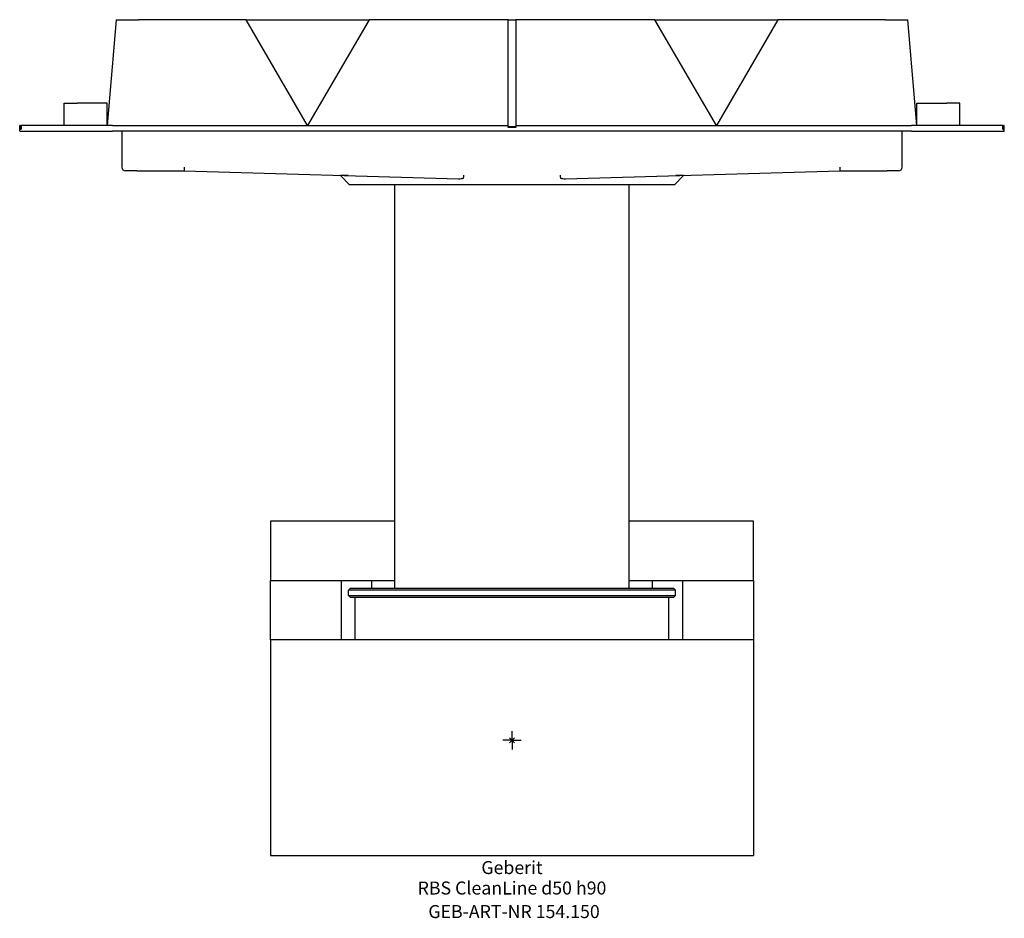
# Model space of a CAD drawing. Units: millimetres. Extents: x -133 to 132, y -48 to 194.
import ezdxf
from ezdxf.enums import TextEntityAlignment as Align

# ---------------------------------------------------------------- set-up
doc = ezdxf.new("R2010")
doc.units = ezdxf.units.MM
doc.layers.get('0').update_dxf_attribs({"linetype": 'CONTINUOUS'})
for name, color, linetype, lineweight in [('Arbeitspunkt(DIN)', 7, 'CONTINUOUS', 25), ('GEB-ART-NR', 1, 'CONTINUOUS', 18), ('GEB-BEZUG', 2, 'CONTINUOUS', 25), ('GEB-TEXT', 5, 'CONTINUOUS', 18)]:
    doc.layers.add(name, color=color, linetype=linetype, lineweight=lineweight)
doc.layers.add('GEB-KONTUR-A', color=5, linetype='CONTINUOUS')
doc.styles.get("Standard").update_dxf_attribs({"font": 'arial.ttf'})

# ---------------------------------------------------------------- blocks, each defined once
blk = doc.blocks.new('Einfügepunkt')
at = {"layer": 'GEB-BEZUG'}
for p, q in [((-0.71, -0.71), (0.71, 0.71)), ((-0.71, 0.71), (0.71, -0.71))]:
    blk.add_line(p, q, dxfattribs=at)

msp = doc.modelspace()

# ---------------------------------------------------------------- linework, layer by layer
at = {"layer": 'Arbeitspunkt(DIN)', "ltscale": 25}
for q in [(0, 2.5), (-2.5, 0), (0, -2.5), (2.5, 0)]:
    msp.add_line((0, 0), q, dxfattribs=at)
at = {"layer": 'GEB-KONTUR-A', "ltscale": 25}
for p, q in [((-106.51, 193.94), (-109, 165.44)), ((-106.51, 193.94), (-100.53, 193.94)), ((-71.52, 193.94), (-100.53, 193.94)), ((-55, 165.44), (-71.52, 193.94)), ((-71.52, 193.94), (-38.48, 193.94)), ((-38.48, 193.94), (-55, 165.44)), ((-1, 193.94), (-38.48, 193.94)), ((-1, 165.44), (-1, 193.94)), ((-1, 193.94), (1, 193.94)), ((38.48, 193.94), (1, 193.94)), ((1, 193.94), (1, 165.44)), ((55, 165.44), (38.48, 193.94)), ((38.48, 193.94), (71.52, 193.94)), ((71.52, 193.94), (55, 165.44)), ((100.53, 193.94), (71.52, 193.94)), ((100.53, 193.94), (106.51, 193.94)), ((109, 165.44), (106.51, 193.94)), ((-120.5, 171.44), (-117.04, 171.44)), ((-120.5, 165.44), (-120.5, 171.44)), ((-109, 171.44), (-117.04, 171.44)), ((-109, 165.44), (-109, 171.44)), ((109, 165.44), (109, 171.44)), ((109, 171.44), (117.04, 171.44)), ((120.5, 171.44), (117.04, 171.44)), ((120.5, 165.44), (120.5, 171.44)), ((-132.5, 163.94), (-132.5, 165.44)), ((-132.4, 165.44), (-132.5, 165.44)), ((-132.4, 165.44), (-132.14, 165.44)), ((-132.4, 164.44), (-132.4, 165.44)), ((-132.4, 164.44), (-132.14, 164.44)), ((-107.5, 165.44), (-132.14, 165.44)), ((-132.14, 165.44), (-132.14, 164.44)), ((-107.5, 165.44), (-1, 165.44)), ((-1, 164.94), (-1, 165.44)), ((-1, 165.18), (1, 165.18)), ((1, 164.94), (-1, 164.94)), ((1, 165.44), (1, 164.94)), ((1, 165.44), (107.5, 165.44)), ((132.14, 165.44), (107.5, 165.44)), ((132.14, 164.44), (132.14, 165.44)), ((132.14, 165.44), (132.4, 165.44)), ((132.14, 164.44), (132.4, 164.44)), ((132.5, 165.44), (132.4, 165.44)), ((132.4, 165.44), (132.4, 164.44)), ((132.5, 163.94), (132.5, 165.44)), ((-132.5, 163.94), (-107.5, 163.94)), ((107.5, 163.94), (-107.5, 163.94)), ((-105, 163.94), (-105, 154.24)), ((105, 154.24), (105, 163.94)), ((107.5, 163.94), (132.5, 163.94)), ((-88.19, 154.24), (-88.2, 153.24)), ((88.19, 154.24), (88.2, 153.24)), ((-101, 153.24), (-104, 153.24)), ((-101, 153.24), (-88.2, 153.24)), ((-88.2, 153.24), (-14.44, 151.15)), ((-43.7, 149.49), (-46.2, 151.99)), ((-44.1, 151.99), (-46.2, 151.99)), ((14.44, 151.15), (88.2, 153.24)), ((43.7, 149.49), (46.2, 151.99)), ((46.2, 151.99), (44.1, 151.99)), ((88.2, 153.24), (101, 153.24)), ((104, 153.24), (101, 153.24)), ((43.7, 149.49), (-43.7, 149.49)), ((-31.55, 40.94), (-31.55, 149.49)), ((31.55, 40.94), (31.55, 149.49)), ((-65, 59), (-65, 43)), ((-31.55, 59), (-65, 59)), ((65, 59), (31.55, 59)), ((65, 43), (65, 59)), ((-65, 27), (-65, 43)), ((-65, 43), (-45.86, 43)), ((-45.86, 43), (-37.7, 43)), ((-45.86, 27), (-45.86, 43)), ((-37.7, 43), (-31.55, 43)), ((-37.7, 40.94), (-37.7, 43)), ((31.55, 43), (37.7, 43)), ((37.7, 43), (37.7, 40.94)), ((37.7, 43), (45.86, 43)), ((45.86, 43), (45.86, 27)), ((45.86, 43), (65, 43)), ((65, 43), (65, 27)), ((-43.5, 40.94), (-44, 40.44)), ((-44, 38.94), (-44, 40.44)), ((44, 40.44), (-44, 40.44)), ((-43.5, 40.94), (43.5, 40.94)), ((43.5, 40.94), (44, 40.44)), ((44, 38.94), (44, 40.44)), ((-43.5, 38.44), (-44, 38.94)), ((-44, 38.94), (44, 38.94)), ((43.5, 38.44), (-43.5, 38.44)), ((-42.25, 27), (-42.25, 38.44)), ((42.25, 27), (42.25, 38.44)), ((43.5, 38.44), (44, 38.94)), ((-65, 27), (-65, -31)), ((65, 27), (-65, 27)), ((65, 27), (65, -31)), ((-65, -31), (65, -31))]:
    msp.add_line(p, q, dxfattribs=at)
for centre, start, end in [((-104, 154.24), 180, 270), ((104, 154.24), 270, 0)]:
    msp.add_arc(centre, 1, start, end, dxfattribs=at)
for points, knots in [([(-14.44, 151.15), (-14.17, 151.14), (-13.9, 151.14), (-13.47, 151.18), (-13.25, 151.2), (-13.09, 151.3), (-13.07, 151.32), (-13.05, 151.35), (-13.05, 151.36), (-13.05, 151.37)], [-0.1620507, -0.1620507, -0.1620507, -0.1620507, -0.0816777, -0.0816777, -0.0217111, -0.0217111, -0.0108555, -0.0108555, -0.0057863, -0.0057863, -0.0057863, -0.0057863]), ([(-13.05, 151.37), (-13.03, 151.46), (-13.02, 151.57), (-12.99, 151.75), (-12.98, 151.82), (-12.96, 151.96), (-12.94, 152.03), (-12.93, 152.1), (-12.93, 152.11), (-12.93, 152.11)], [0, 0, 0, 0, 0.03924181, 0.03924181, 0.061076, 0.061076, 0.08293369, 0.08293369, 0.08332053, 0.08332053, 0.08332053, 0.08332053]), ([(12.93, 152.11), (12.93, 152.11), (12.93, 152.1), (12.94, 152.03), (12.96, 151.96), (12.98, 151.82), (12.99, 151.75), (13.02, 151.57), (13.03, 151.46), (13.05, 151.37)], [-0.00038689, -0.00038689, -0.00038689, -0.00038689, 0, 0, 0.02186072, 0.02186072, 0.04369793, 0.04369793, 0.08294518, 0.08294518, 0.08294518, 0.08294518]), ([(13.05, 151.37), (13.05, 151.36), (13.05, 151.35), (13.07, 151.32), (13.09, 151.3), (13.25, 151.2), (13.47, 151.18), (13.91, 151.14), (14.17, 151.14), (14.44, 151.15)], [-1.680171, -1.680171, -1.680171, -1.680171, -1.6751803, -1.6751803, -1.6644065, -1.6644065, -1.604138, -1.604138, -1.5238948, -1.5238948, -1.5238948, -1.5238948])]:
    msp.add_open_spline(points, degree=3, knots=knots, dxfattribs=at)

# ---------------------------------------------------------------- block references
at = {"ltscale": 25}
msp.add_blockref('Einfügepunkt', (0, 0), dxfattribs=at)

# ---------------------------------------------------------------- texts
at = {"layer": 'GEB-ART-NR'}
msp.add_text('GEB-ART-NR 154.150', height=3.5, dxfattribs=at).set_placement((0.55, -47.84), align=Align.CENTER)
at = {"layer": 'GEB-TEXT'}
for s, p in [('Geberit', (0, -36)), ('RBS CleanLine d50 h90', (0, -41.5))]:
    msp.add_text(s, height=3.5, dxfattribs=at).set_placement(p, align=Align.CENTER)

doc.saveas('drawing.dxf')
